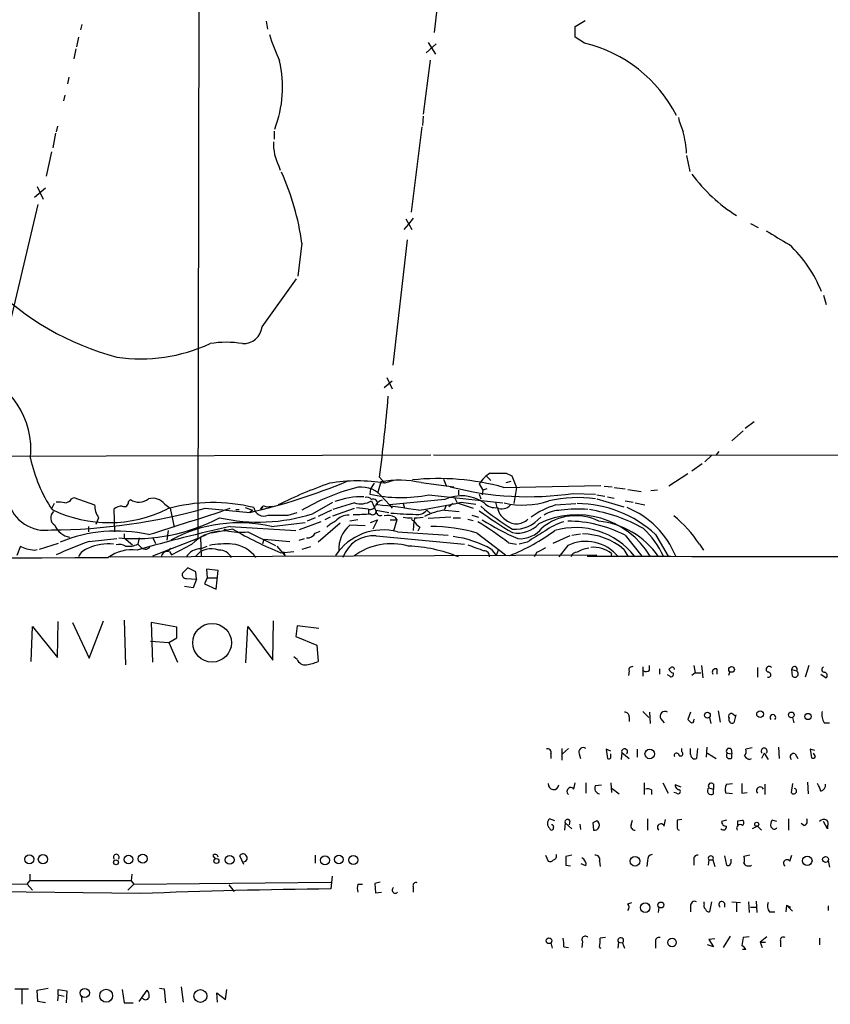
# Model space of a CAD drawing. Extents: x 2 to 971, y 6912 to 7795.
# Drawn here: x 528 to 629, y 6934 to 7058 of the extents above; entities that cross this region are included whole.
import ezdxf

# ---------------------------------------------------------------- set-up
doc = ezdxf.new("R2010")
doc.units = 0
doc.header["$MEASUREMENT"] = 0
doc.layers.add('MAIN', color=5, linetype='CONTINUOUS')

msp = doc.modelspace()

# ---------------------------------------------------------------- linework, layer by layer
at = {"layer": 'MAIN'}
for p, q in [((550.2487, 7122.6781), (549.9947, 6992.4607)), ((580.5593, 7064.2581), (579.628, 7055.9607)), ((558.546, 7057.4001), (558.7153, 7056.3841)), ((597.3233, 7056.7227), (598.5933, 7057.4847)), ((535.432, 7056.9767), (535.2627, 7056.2994)), ((597.3233, 7055.3681), (597.3233, 7056.7227)), ((535.0087, 7055.3681), (534.7547, 7054.1827)), ((598.5087, 7054.6061), (597.3233, 7055.3681)), ((534.67, 7053.9287), (534.416, 7052.6587)), ((578.612, 7053.4207), (579.882, 7054.5214)), ((578.866, 7054.6907), (579.7973, 7053.2514)), ((579.12, 7052.4894), (578.2733, 7045.7161)), ((533.8233, 7050.3727), (533.654, 7049.5261)), ((533.3153, 7048.0867), (533.146, 7047.4094)), ((578.2733, 7045.4621), (578.1887, 7044.2767)), ((532.384, 7044.1921), (532.2147, 7043.5147)), ((578.104, 7044.1074), (576.7493, 7033.4394)), ((532.13, 7043.3454), (531.7913, 7041.4827)), ((559.562, 7043.5994), (559.562, 7042.5834)), ((531.622, 7040.9747), (530.9447, 7037.9267)), ((611.2933, 7040.5514), (611.7167, 7038.5194)), ((560.1547, 7039.1967), (560.324, 7038.6887)), ((529.5053, 7035.3021), (530.86, 7036.4874)), ((529.844, 7036.6567), (530.606, 7035.0481)), ((529.9287, 7034.3707), (526.2033, 7018.6227)), ((576.072, 7032.5927), (576.834, 7031.2381)), ((577.0033, 7032.6774), (576.4107, 7031.9154)), ((576.4107, 7031.9154), (575.818, 7031.2381)), ((619.3367, 7032.0001), (620.268, 7031.4921)), ((563.0333, 7029.5447), (562.5253, 7025.3961)), ((576.2413, 7029.9681), (574.4633, 7014.2201)), ((558.038, 7019.0461), (562.356, 7025.0574)), ((628.4807, 7023.0254), (628.8193, 7021.8401)), ((573.3627, 7011.4261), (574.3787, 7012.2727)), ((573.7013, 7012.6961), (574.3787, 7011.2567)), ((619.76, 7007.1081), (618.6593, 7006.2614)), ((618.4053, 7006.0074), (616.966, 7004.7374)), ((524.5947, 7002.7901), (579.2047, 7002.9594)), ((579.5433, 7002.9594), (686.4773, 7002.8747)), ((614.426, 7002.8747), (613.5793, 7002.1127)), ((615.3573, 7003.3827), (615.0187, 7002.9594)), ((613.2407, 7001.8587), (611.9707, 7000.9274)), ((588.6873, 7000.6734), (589.3647, 7000.3347)), ((611.4627, 7000.5887), (609.092, 6999.0647)), ((572.0927, 6999.4034), (571.6693, 6998.7261)), ((572.9393, 6999.5727), (572.516, 6998.1334)), ((572.77, 7000.1654), (573.4473, 6999.4034)), ((574.548, 6999.7421), (573.4473, 6999.4034)), ((578.0193, 6999.4881), (582.0833, 6998.9801)), ((580.8133, 6999.9114), (581.152, 6999.1494)), ((585.3007, 6999.3187), (585.724, 6998.5567)), ((586.232, 7000.2501), (586.74, 6999.7421)), ((588.3487, 6998.8954), (600.5407, 6999.1494)), ((588.6873, 6999.4881), (589.28, 6999.6574)), ((589.3647, 7000.3347), (589.9573, 6998.8954)), ((571.6693, 6998.7261), (571.5847, 6998.0487)), ((578.9507, 6997.9641), (588.264, 6996.9481)), ((582.676, 6998.5567), (582.676, 6997.9641)), ((585.3007, 6998.0487), (585.47, 6997.4561)), ((585.724, 6998.5567), (585.6393, 6997.9641)), ((586.232, 6998.7261), (585.724, 6998.5567)), ((589.9573, 6998.8954), (589.6187, 6996.8634)), ((597.0693, 6998.1334), (599.8633, 6998.0487)), ((600.0327, 6997.9641), (601.0487, 6997.7947)), ((600.964, 6999.0647), (601.98, 6998.9801)), ((602.234, 6998.8954), (603.5887, 6998.7261)), ((603.9273, 6998.6414), (605.6207, 6998.3874)), ((607.6527, 6998.5567), (606.806, 6998.4721)), ((531.9607, 6996.8634), (531.622, 6996.1861)), ((534.162, 6997.4561), (534.416, 6997.6254)), ((534.416, 6997.6254), (537.0407, 6996.6941)), ((541.274, 6997.1174), (541.528, 6997.3714)), ((545.846, 6996.7787), (546.5233, 6996.2707)), ((564.388, 6995.5934), (566.928, 6997.0327)), ((569.6373, 6996.9481), (566.928, 6996.1014)), ((571.754, 6997.2021), (572.3467, 6995.8474)), ((572.9393, 6997.8794), (574.04, 6996.6941)), ((580.9827, 6997.3714), (574.04, 6996.6941)), ((574.04, 6996.6941), (574.3787, 6996.2707)), ((575.7333, 6996.8634), (575.9027, 6996.2707)), ((581.9987, 6996.8634), (581.4907, 6996.4401)), ((582.168, 6997.6254), (582.5067, 6996.9481)), ((582.5067, 6996.9481), (584.5387, 6996.2707)), ((583.0147, 6997.0327), (584.8773, 6996.7787)), ((587.3327, 6997.0327), (587.502, 6996.3554)), ((594.868, 6996.6941), (597.408, 6996.8634)), ((600.0327, 6997.4561), (603.4193, 6996.4401)), ((601.3873, 6997.7101), (602.234, 6997.5407)), ((603.5887, 6997.2021), (604.6047, 6997.0327)), ((604.8587, 6996.9481), (606.044, 6996.6941)), ((539.5807, 6993.3074), (539.496, 6996.1861)), ((546.5233, 6996.2707), (547.0313, 6993.9001)), ((550.926, 6996.2707), (556.514, 6995.7627)), ((554.736, 6996.1014), (555.1593, 6996.1014)), ((555.9213, 6996.3554), (556.8527, 6996.0167)), ((556.8527, 6996.0167), (556.514, 6995.7627)), ((558.1227, 6996.3554), (557.8687, 6996.1014)), ((558.546, 6996.4401), (559.308, 6996.5247)), ((561.34, 6995.4241), (562.4407, 6995.7627)), ((566.7587, 6996.0167), (565.0653, 6995.2547)), ((566.928, 6995.3394), (569.6373, 6996.2707)), ((569.8913, 6996.3554), (571.4153, 6996.1861)), ((571.4153, 6996.1014), (571.4153, 6995.5934)), ((572.3467, 6996.0167), (573.9553, 6995.7627)), ((578.6967, 6996.0167), (579.2047, 6995.5934)), ((581.152, 6996.6094), (580.898, 6996.0167)), ((580.9827, 6996.0167), (582.7607, 6995.8474)), ((537.5487, 6995.0854), (537.21, 6994.2387)), ((559.2233, 6993.9847), (563.4567, 6994.4927)), ((565.404, 6994.5774), (562.6947, 6993.5614)), ((564.7267, 6995.0854), (563.7107, 6994.6621)), ((567.8593, 6994.4081), (565.0653, 6992.0374)), ((566.5893, 6995.1701), (565.912, 6994.8314)), ((570.0607, 6994.8314), (569.0447, 6994.6621)), ((571.6693, 6994.4927), (572.516, 6994.8314)), ((572.516, 6994.8314), (571.9233, 6993.6461)), ((574.1247, 6994.8314), (574.9713, 6994.8314)), ((574.9713, 6994.8314), (574.548, 6993.3921)), ((574.7173, 6995.1701), (574.9713, 6994.8314)), ((577.088, 6994.6621), (577.0033, 6993.4767)), ((577.1727, 6995.0854), (577.5113, 6995.0854)), ((577.5113, 6995.0854), (578.2733, 6995.1701)), ((581.7447, 6995.1701), (578.866, 6995.0007)), ((581.9987, 6995.0854), (582.93, 6995.0854)), ((583.8613, 6994.9161), (584.5387, 6994.7467)), ((584.3693, 6995.4241), (585.216, 6995.1701)), ((536.2787, 6993.9847), (536.2787, 6993.3074)), ((540.766, 6993.0534), (540.766, 6992.5454)), ((546.2693, 6993.4767), (546.1, 6992.2914)), ((554.3973, 6993.6461), (551.688, 6993.1381)), ((554.0587, 6993.9847), (562.2713, 6993.4767)), ((556.26, 6993.3074), (559.7313, 6991.6141)), ((564.7267, 6993.1381), (565.3193, 6993.3921)), ((570.992, 6994.0694), (569.0447, 6994.1541)), ((575.056, 6993.3074), (581.406, 6992.8841)), ((577.85, 6993.9001), (577.596, 6993.3921)), ((585.0467, 6993.1381), (588.6027, 6990.4287)), ((596.9, 6992.8841), (598.0007, 6993.0534)), ((607.3987, 6992.9687), (609.0073, 6990.2594)), ((532.4687, 6991.8681), (530.098, 6991.1061)), ((536.3633, 6992.1221), (539.8347, 6992.4607)), ((540.766, 6992.5454), (541.782, 6991.6987)), ((542.6287, 6992.5454), (542.4593, 6991.7834)), ((542.4593, 6991.7834), (542.8827, 6991.3601)), ((544.322, 6992.6301), (544.6607, 6991.8681)), ((549.9947, 6992.4607), (544.322, 6990.2594)), ((551.0107, 6992.8841), (550.3333, 6992.6301)), ((550.3333, 6992.6301), (550.418, 6990.1747)), ((558.1227, 6991.8681), (558.292, 6992.3761)), ((558.292, 6992.3761), (561.5093, 6992.1221)), ((562.6947, 6992.2914), (563.372, 6992.4607)), ((572.3467, 6992.7994), (583.438, 6991.7834)), ((588.9413, 6991.9527), (589.9573, 6991.7834)), ((591.312, 6992.0374), (590.296, 6991.7834)), ((596.646, 6992.7994), (594.5293, 6991.8681)), ((603.5887, 6992.8841), (605.7053, 6990.2594)), ((612.902, 6991.7834), (613.41, 6991.0214)), ((527.7273, 6991.5294), (527.304, 6990.3441)), ((529.5053, 6991.0214), (529.844, 6991.1061)), ((546.2693, 6990.8521), (546.608, 6991.2754)), ((546.4387, 6990.8521), (546.6927, 6990.4287)), ((550.3333, 6991.1907), (551.18, 6991.5294)), ((559.9007, 6991.5294), (560.9167, 6990.3441)), ((560.4087, 6990.6827), (562.0173, 6990.8521)), ((560.7473, 6990.8521), (560.9167, 6990.3441)), ((564.134, 6991.4447), (563.0333, 6991.1061)), ((567.69, 6990.9367), (567.2667, 6990.3441)), ((586.8247, 6991.1061), (587.4173, 6990.3441)), ((587.6713, 6991.0214), (587.4173, 6990.3441)), ((592.4973, 6990.7674), (592.1587, 6990.1747)), ((596.392, 6991.6141), (595.2913, 6990.1747)), ((601.8953, 6990.5981), (601.8107, 6990.1747)), ((603.4193, 6991.1061), (603.9273, 6990.2594)), ((538.988, 6990.1747), (600.0327, 6990.4287)), ((548.7247, 6988.8201), (548.0473, 6988.1427)), ((549.7407, 6988.3121), (548.7247, 6988.8201)), ((549.8253, 6987.3807), (549.7407, 6988.3121)), ((552.5347, 6988.4814), (551.0953, 6988.6507)), ((551.0953, 6988.6507), (551.18, 6987.5501)), ((552.2807, 6986.1107), (552.5347, 6988.4814)), ((548.5553, 6987.4654), (549.8253, 6987.3807)), ((549.8253, 6987.3807), (549.402, 6986.2801)), ((551.18, 6987.5501), (550.8413, 6986.7881)), ((550.8413, 6986.7881), (552.2807, 6986.1107)), ((551.18, 6987.5501), (552.3653, 6987.5501)), ((549.402, 6986.2801), (548.3013, 6986.4494)), ((532.384, 6977.5594), (532.4687, 6982.0467)), ((534.2467, 6981.9621), (536.3633, 6977.4747)), ((536.3633, 6977.4747), (538.1413, 6982.1314)), ((540.766, 6982.2161), (540.9353, 6976.6281)), ((547.37, 6981.3694), (544.1527, 6981.9621)), ((544.1527, 6981.9621), (544.322, 6976.9667)), ((559.3927, 6977.2207), (559.4773, 6982.1314)), ((529.082, 6977.0514), (529.2513, 6981.4541)), ((529.2513, 6981.4541), (532.384, 6977.5594)), ((547.37, 6980.0147), (547.37, 6981.3694)), ((556.006, 6976.8821), (556.26, 6981.4541)), ((556.26, 6981.4541), (559.3927, 6977.2207)), ((562.4407, 6981.5387), (562.2713, 6980.1841)), ((565.15, 6981.2001), (562.4407, 6981.5387)), ((544.068, 6979.5914), (546.354, 6979.4221)), ((546.354, 6979.4221), (547.37, 6980.0147)), ((546.354, 6979.4221), (547.4547, 6976.9667)), ((562.2713, 6980.1841), (564.896, 6979.0834)), ((564.896, 6979.0834), (565.0653, 6977.0514)), ((562.4407, 6977.3054), (562.0173, 6977.6441)), ((604.0967, 6975.8661), (604.012, 6975.2734)), ((605.79, 6976.3741), (605.79, 6975.1887)), ((606.6367, 6975.9507), (606.6367, 6976.5434)), ((607.9067, 6976.1201), (607.9067, 6975.4427)), ((609.2613, 6976.2047), (609.092, 6976.1201)), ((612.2247, 6976.5434), (612.394, 6975.6121)), ((613.156, 6976.5434), (613.3253, 6975.0194)), ((615.1033, 6976.1201), (615.1033, 6975.4427)), ((616.712, 6975.7814), (616.5427, 6975.2734)), ((620.1833, 6976.2894), (620.1833, 6975.1041)), ((624.5013, 6976.0354), (625.094, 6975.8661)), ((624.586, 6975.1887), (624.5013, 6976.0354)), ((626.618, 6976.5434), (626.1947, 6975.1041)), ((609.1767, 6975.1887), (608.9227, 6975.3581)), ((612.394, 6975.6121), (611.9707, 6975.2734)), ((612.394, 6975.6121), (613.0713, 6975.6121)), ((628.142, 6975.4427), (628.8193, 6975.0194)), ((605.79, 6970.7861), (606.552, 6970.0241)), ((615.2727, 6970.8707), (615.5267, 6969.4314)), ((604.0967, 6970.1087), (604.0967, 6969.5161)), ((606.6367, 6970.7014), (606.7213, 6969.2621)), ((608.076, 6969.8547), (608.4993, 6969.3467)), ((611.8013, 6970.7014), (611.4627, 6969.7701)), ((612.2247, 6969.6854), (612.3093, 6969.8547)), ((614.172, 6970.0241), (614.3413, 6969.2621)), ((617.474, 6970.3627), (617.22, 6969.3467)), ((617.22, 6970.3627), (617.474, 6970.1934)), ((624.586, 6970.0241), (624.7553, 6969.3467)), ((628.5653, 6969.3467), (629.2427, 6969.3467)), ((595.63, 6966.1294), (595.63, 6964.6901)), ((596.4767, 6966.1294), (595.7147, 6965.4521)), ((601.8107, 6965.7907), (601.218, 6966.0447)), ((601.218, 6966.0447), (601.3873, 6964.8594)), ((605.1127, 6966.0447), (605.1127, 6965.0287)), ((610.7007, 6965.7061), (610.7007, 6966.1294)), ((611.8013, 6965.3674), (611.8013, 6966.1294)), ((612.648, 6966.1294), (612.5633, 6964.8594)), ((613.8333, 6966.2987), (613.7487, 6965.0287)), ((616.8813, 6966.0447), (616.966, 6965.4521)), ((619.506, 6966.2141), (618.744, 6966.0447)), ((622.808, 6966.2987), (622.8927, 6964.8594)), ((627.38, 6965.8754), (626.7873, 6966.0447)), ((626.7873, 6966.0447), (626.9567, 6964.9441)), ((594.2753, 6965.4521), (594.2753, 6964.8594)), ((597.8313, 6965.4521), (598.0007, 6964.8594)), ((601.8107, 6964.9441), (601.8107, 6965.4521)), ((603.1653, 6965.6214), (603.0807, 6964.7747)), ((603.1653, 6965.6214), (604.0967, 6964.8594)), ((613.918, 6965.5367), (615.0187, 6964.8594)), ((616.3733, 6965.5367), (616.966, 6965.4521)), ((616.966, 6964.9441), (616.966, 6965.4521)), ((619.1673, 6964.7747), (619.4213, 6964.8594)), ((621.03, 6965.5367), (620.6913, 6964.8594)), ((621.03, 6965.5367), (621.538, 6964.7747)), ((624.9247, 6965.4521), (625.2633, 6964.8594)), ((627.4647, 6965.1134), (627.2107, 6965.5367)), ((597.154, 6961.0494), (597.3233, 6961.8114)), ((598.678, 6961.8114), (598.678, 6960.5414)), ((599.8633, 6961.4727), (600.6253, 6961.5574)), ((601.8107, 6961.8114), (601.8953, 6960.6261)), ((601.98, 6961.1341), (602.8267, 6960.4567)), ((605.9593, 6961.8114), (605.9593, 6960.3721)), ((606.8907, 6960.9647), (606.8907, 6960.3721)), ((608.33, 6961.8114), (609.0073, 6960.5414)), ((610.616, 6961.3034), (609.854, 6961.5574)), ((614.0873, 6961.2187), (614.68, 6961.0494)), ((614.68, 6961.6421), (614.68, 6961.0494)), ((614.68, 6960.4567), (614.68, 6961.0494)), ((616.2887, 6961.6421), (617.0507, 6961.7267)), ((621.1147, 6961.6421), (621.1147, 6960.3721)), ((624.586, 6961.7267), (624.4167, 6960.6261)), ((626.4487, 6961.8961), (626.5333, 6960.4567)), ((610.0233, 6960.5414), (609.6847, 6960.6261)), ((617.0507, 6960.4567), (616.204, 6960.5414)), ((618.236, 6960.5414), (618.9133, 6960.6261)), ((594.7833, 6957.0701), (594.106, 6957.3241)), ((604.3507, 6956.5621), (604.52, 6957.1547)), ((606.3827, 6957.3241), (606.3827, 6955.8847)), ((608.4993, 6956.3927), (608.6687, 6957.2394)), ((610.7007, 6957.2394), (610.108, 6957.1547)), ((616.2887, 6957.1547), (615.696, 6956.9854)), ((617.728, 6957.0701), (618.3207, 6957.1547)), ((622.6387, 6956.9854), (622.046, 6957.1547)), ((624.078, 6957.3241), (624.078, 6955.8847)), ((594.106, 6956.1387), (594.1907, 6955.9694)), ((596.0533, 6956.8161), (595.9687, 6955.8847)), ((596.0533, 6956.8161), (596.9, 6956.0541)), ((596.646, 6957.0701), (596.5613, 6956.5621)), ((597.916, 6956.6467), (598.0007, 6955.9694)), ((600.0327, 6957.0701), (599.5247, 6956.8161)), ((599.5247, 6956.8161), (599.6093, 6955.8847)), ((620.1833, 6956.3927), (619.506, 6956.0541)), ((620.1833, 6956.3927), (620.6913, 6955.8847)), ((626.0253, 6956.4774), (625.6867, 6956.7314)), ((628.9887, 6956.0541), (628.4807, 6956.9854)), ((628.9887, 6956.3927), (628.9887, 6956.0541)), ((551.8573, 6952.6674), (552.196, 6952.2441)), ((555.752, 6951.5667), (555.244, 6952.6674)), ((564.7267, 6952.7521), (564.7267, 6951.7361)), ((593.598, 6952.7521), (593.9367, 6951.9901)), ((596.9, 6952.7521), (596.138, 6952.5827)), ((616.0347, 6952.6674), (616.2887, 6951.4821)), ((616.8813, 6951.9054), (616.8813, 6952.2441)), ((619.252, 6952.7521), (618.49, 6952.5827)), ((624.2473, 6951.9901), (624.5013, 6952.7521)), ((596.138, 6951.4821), (596.7307, 6951.3974)), ((598.678, 6951.3974), (598.0853, 6951.6514)), ((600.3713, 6951.9901), (600.456, 6951.3127)), ((606.3827, 6952.0747), (606.298, 6951.3127)), ((612.2247, 6952.0747), (612.2247, 6951.4821)), ((614.0873, 6952.1594), (614.0027, 6951.4821)), ((614.0873, 6952.1594), (614.5953, 6952.1594)), ((614.5953, 6952.1594), (614.8493, 6951.3127)), ((629.0733, 6952.0747), (629.2427, 6951.2281)), ((528.9127, 6950.3814), (528.9127, 6949.5347)), ((541.6973, 6950.3814), (541.6127, 6949.5347)), ((566.8433, 6950.1274), (566.674, 6948.5187)), ((542.798, 6947.9261), (490.5587, 6948.6034)), ((516.636, 6949.1961), (528.574, 6949.1114)), ((528.574, 6949.1114), (528.9127, 6949.5347)), ((528.574, 6949.1114), (529.2513, 6948.3494)), ((541.6127, 6949.5347), (528.9127, 6949.5347)), ((541.9513, 6949.1114), (541.1893, 6948.3494)), ((541.6127, 6949.5347), (541.9513, 6949.1114)), ((541.9513, 6949.1114), (566.674, 6949.3654)), ((553.8893, 6949.0267), (554.5667, 6948.1801)), ((570.0607, 6949.1114), (570.6533, 6949.1114)), ((572.8547, 6949.3654), (572.1773, 6949.1961)), ((572.1773, 6949.1961), (572.262, 6948.0107)), ((577.0033, 6948.7727), (577.0033, 6948.0954)), ((572.262, 6948.0107), (573.024, 6948.0954)), ((603.9273, 6946.6561), (604.4353, 6946.8254)), ((607.822, 6946.2327), (607.7373, 6945.5554)), ((611.8013, 6946.3174), (611.8013, 6945.6401)), ((613.4947, 6946.6561), (613.4947, 6946.9101)), ((614.426, 6946.9101), (614.172, 6945.6401)), ((616.0347, 6946.7407), (616.0347, 6946.2327)), ((616.966, 6946.9101), (618.0667, 6946.8254)), ((617.5587, 6946.7407), (617.5587, 6945.6401)), ((619.0827, 6946.9101), (619.1673, 6945.5554)), ((619.3367, 6946.2327), (620.014, 6946.2327)), ((620.014, 6946.9947), (620.0987, 6945.5554)), ((623.824, 6946.4867), (623.7393, 6945.6401)), ((623.824, 6946.4867), (624.332, 6946.2327)), ((623.824, 6946.4867), (624.586, 6945.7247)), ((629.0733, 6946.4021), (629.0733, 6945.8094)), ((621.7073, 6945.6401), (622.3847, 6945.6401)), ((601.1333, 6942.4227), (600.456, 6942.3381)), ((615.95, 6941.1527), (616.7967, 6942.5921)), ((619.1673, 6942.5074), (618.4053, 6942.4227)), ((621.3687, 6942.5074), (620.522, 6941.8301)), ((627.9727, 6942.3381), (627.9727, 6941.4914)), ((594.2753, 6941.7454), (594.4447, 6941.0681)), ((595.884, 6941.2374), (596.4767, 6941.1527)), ((598.2547, 6941.9147), (598.17, 6941.1527)), ((602.742, 6941.8301), (602.6573, 6941.0681)), ((602.742, 6941.8301), (603.25, 6941.7454)), ((603.25, 6941.7454), (603.504, 6941.0681)), ((607.3987, 6941.8301), (607.3987, 6941.0681)), ((614.68, 6941.2374), (613.918, 6941.4914)), ((614.8493, 6942.2534), (614.0873, 6942.1687)), ((614.0873, 6942.1687), (614.68, 6941.2374)), ((620.522, 6941.8301), (621.1993, 6941.8301)), ((620.522, 6941.8301), (620.776, 6941.1527)), ((623.062, 6941.9994), (623.062, 6941.2374)), ((618.744, 6940.8987), (618.3207, 6940.8987)), ((547.878, 6936.2421), (548.132, 6934.2947)), ((527.05, 6935.9881), (528.7433, 6935.9881)), ((527.8967, 6935.9034), (527.8967, 6934.0407)), ((529.844, 6935.8187), (531.1987, 6936.0727)), ((529.9287, 6934.3794), (529.844, 6935.8187)), ((532.4687, 6935.2261), (532.384, 6934.4641)), ((532.4687, 6935.2261), (532.4687, 6935.9034)), ((532.4687, 6935.9034), (533.5693, 6935.7341)), ((532.4687, 6935.2261), (533.2307, 6935.0567)), ((533.5693, 6935.7341), (533.4847, 6934.2101)), ((535.3473, 6935.1414), (535.432, 6934.2947)), ((540.512, 6935.9034), (540.766, 6934.2101)), ((542.6287, 6934.3794), (543.6447, 6935.8187)), ((545.1687, 6936.0727), (545.7613, 6935.9881)), ((545.7613, 6935.9881), (545.9307, 6934.2101)), ((552.45, 6934.2947), (552.3653, 6935.4801)), ((552.3653, 6935.4801), (553.466, 6934.6334)), ((553.466, 6934.6334), (553.6353, 6935.9034)), ((530.86, 6934.2101), (529.9287, 6934.3794)), ((540.766, 6934.2101), (541.8667, 6934.2101))]:
    msp.add_line(p, q, dxfattribs=at)
for centre, radius in [((553.4236, 6993.5191), 0.1338), ((551.7825, 6979.3956), 2.4275), ((616.9475, 6976.0502), 0.3573), ((620.5164, 6970.4401), 0.4234), ((613.907, 6970.3115), 0.3688), ((624.435, 6970.3481), 0.3573), ((626.5268, 6970.1479), 0.3921), ((606.6823, 6965.4521), 0.6022), ((620.0986, 6956.6298), 0.2517), ((528.8456, 6952.2338), 0.5699), ((530.5636, 6952.2441), 0.584), ((541.2857, 6952.2044), 0.5499), ((543.0777, 6952.3054), 0.5566), ((552.3178, 6952.0196), 0.3127), ((553.981, 6952.1686), 0.5521), ((565.934, 6952.1055), 0.5716), ((567.6724, 6952.2139), 0.55), ((569.488, 6952.1389), 0.5654), ((604.831, 6951.9828), 0.5973), ((626.44, 6952.043), 0.5925), ((628.7346, 6952.2159), 0.3668), ((539.7182, 6951.8525), 0.3085), ((606.1082, 6946.166), 0.5989), ((608.0739, 6946.5009), 0.3692), ((594.0397, 6942.0142), 0.3573), ((609.473, 6941.7878), 0.5398), ((535.8071, 6935.4651), 0.5758), ((538.4938, 6935.1129), 0.8093), ((550.3126, 6935.0811), 0.8124)]:
    msp.add_circle(centre, radius, dxfattribs=at)
for centre, radius, start, end in [((586.305, 7064.3252), 28.6622, 197.499212, 204.57581), ((594.5371, 7037.7109), 17.3558, 26.838771, 76.771502), ((545.9212, 7049.1008), 14.6943, 339.07763, 12.993565), ((618.3217, 7046.9865), 8.2208, 191.890309, 204.981146), ((598.24, 7040.1537), 13.0696, 2.85818, 14.901766), ((565.5672, 7041.9989), 6.0949, 177.688687, 207.371845), ((531.0507, 7025.2147), 32.2744, 7.710174, 24.180522), ((628.049, 7049.9718), 19.9384, 216.254641, 238.255389), ((1046.0435, 7749.8888), 834.9389, 239.4206451, 239.6498305), ((613.0267, 7017.3826), 16.3657, 21.756227, 47.121536), ((548.7987, 7049.0385), 34.9708, 224.643638, 255.147694), ((555.72, 7019.2525), 2.3272, 266.617636, 354.911673), ((542.8276, 7035.7422), 20.7234, 261.696215, 294.795899), ((553.5507, 7004.8414), 12.2576, 80.457759, 99.542241), ((518.6381, 7003.5948), 10.4132, 354.164688, 72.807829), ((369.6836, 7027.3067), 204.892, 352.387863, 355.245915), ((547.5424, 7006.557), 18.976, 192.233371, 213.434987), ((588.6448, 6997.3295), 3.891, 120.751121, 149.254182), ((587.6713, 7508.673), 508.0006, 269.885409, 270.114592), ((540.1644, 7067.9739), 74.039, 282.757452, 292.674434), ((584.5961, 6947.4396), 55.023, 109.195762, 116.470843), ((569.976, 6979.4432), 20.2598, 80.134302, 99.865698), ((575.2697, 6986.9423), 12.8436, 77.638224, 100.453916), ((580.1775, 6969.2156), 30.7841, 74.60714, 96.076713), ((576.544, 6973.2841), 26.4445, 105.139943, 120.724349), ((570.5227, 6995.6305), 3.3011, 42.941407, 105.557743), ((575.4622, 7014.9396), 17.3302, 257.071101, 281.612729), ((591.4498, 7036.5045), 38.7804, 255.377945, 278.331815), ((530.8785, 6998.335), 4.8312, 194.597723, 278.85283), ((532.4688, 6993.1374), 3.9036, 77.475809, 93.732257), ((533.2309, 6998.0484), 1.1035, 274.386361, 327.538365), ((539.8738, 6996.7042), 2.8331, 180.204259, 214.846721), ((540.7448, 6997.0116), 0.5397, 244.446281, 11.305768), ((542.6148, 6998.9315), 1.9013, 235.138082, 309.104091), ((544.329, 6995.6144), 1.9124, 37.506298, 105.622743), ((551.9182, 6976.1175), 20.8716, 75.84571, 105.944378), ((570.5737, 6987.7618), 9.9514, 88.56622, 109.927177), ((570.4114, 6999.4437), 2.6129, 252.766846, 300.919381), ((571.2036, 6996.9903), 0.6694, 34.698943, 108.426829), ((571.9837, 6996.8625), 0.5583, 342.444558, 114.292783), ((573.419, 6996.0309), 1.2936, 103.879402, 153.434949), ((565.952, 6926.6211), 70.3798, 80.406973, 84.648506), ((564.5985, 7079.2078), 84.2134, 278.936849, 282.631797), ((583.076, 6992.9599), 4.8829, 54.762276, 115.384798), ((587.3327, 6998.3453), 2.006, 224.147676, 277.274161), ((588.137, 6997.5828), 1.382, 242.645045, 319.978376), ((590.7834, 7006.8415), 10.1687, 256.637493, 288.567336), ((598.1446, 6986.3309), 10.8689, 107.545729, 125.584374), ((597.6402, 6981.2767), 16.3314, 82.176372, 102.802524), ((597.5049, 6982.35), 14.5136, 47.023958, 89.714183), ((532.5832, 6995.063), 1.0561, 132.037214, 239.382347), ((531.2983, 7065.9935), 72.4328, 270.256054, 285.722468), ((538.8588, 7010.9988), 16.5253, 244.354781, 296.315565), ((540.406, 6995.1491), 1.3797, 85.59365, 131.267966), ((386.2508, 7499.3636), 530.3414, 287.283368, 288.44625), ((557.6084, 7016.9043), 22.3633, 257.331746, 287.647339), ((558.2515, 6996.5398), 1.2433, 188.529626, 296.179636), ((558.2921, 6996.1013), 0.4234, 53.151755, 179.986468), ((569.8488, 7014.2586), 18.7538, 268.836515, 275.570692), ((571.5554, 6996.8275), 0.7395, 259.079064, 342.846573), ((571.9657, 6995.8728), 0.4073, 223.308883, 20.691064), ((572.8624, 6995.8782), 0.5166, 183.41791, 298.47503), ((577.7372, 7031.8689), 36.3623, 264.432365, 269.377275), ((577.5487, 6997.0179), 1.5233, 262.201293, 318.90749), ((581.6229, 6989.2685), 6.7785, 95.419416, 117.979708), ((625.4391, 7052.8606), 69.6559, 234.813604, 238.890197), ((607.2937, 7022.5035), 33.9289, 229.967791, 238.268813), ((589.4911, 6996.5667), 1.9161, 186.331276, 239.478814), ((597.5409, 6984.7446), 10.7095, 30.993851, 116.566008), ((595.4992, 6992.1049), 3.912, 89.324809, 121.955704), ((597.5389, 6984.0552), 12.1265, 83.403252, 99.4624), ((595.983, 6976.3304), 20.0154, 60.382692, 81.037091), ((599.6515, 6986.0682), 11.1082, 22.166912, 67.833088), ((542.0815, 7015.246), 22.7879, 264.983081, 297.784479), ((555.1592, 6976.4232), 18.0256, 76.969932, 118.319743), ((560.07, 7630.4236), 635.0008, 269.8854086, 270.1145915), ((568.8648, 6991.1776), 3.8335, 114.637661, 134.749525), ((568.9746, 6993.1293), 2.2949, 90.364523, 138.092772), ((573.7437, 6992.8841), 2.4847, 66.931002, 98.820497), ((576.5378, 6998.43), 3.3577, 256.137165, 275.060949), ((577.0033, 6994.9478), 0.2182, 140.897224, 39.086218), ((579.1617, 6995.9738), 2.4537, 212.315026, 237.684974), ((561.2947, 6955.8987), 45.4337, 52.518616, 58.355634), ((605.2737, 7026.5643), 37.316, 238.253283, 246.05176), ((589.9574, 6996.3554), 2.0355, 224.99801, 315), ((589.7004, 6997.9709), 4.3321, 266.67711, 319.719761), ((590.1291, 6996.6867), 3.5301, 258.89697, 317.972734), ((597.3789, 6988.7939), 6.5491, 63.640747, 129.937413), ((598.1283, 6987.1251), 7.7829, 106.759956, 126.36782), ((596.3168, 6978.9038), 15.7585, 62.518652, 89.726582), ((599.1974, 6984.3131), 10.4062, 34.849348, 83.991369), ((599.9952, 6983.3394), 15.4236, 33.193866, 51.08057), ((534.4385, 6995.1788), 2.6033, 203.179229, 258.242035), ((539.7669, 6974.6558), 18.7548, 77.538094, 112.06112), ((599.6284, 6789.7919), 209.2159, 102.580544, 105.882082), ((553.2085, 6987.7539), 5.6607, 95.113147, 134.615662), ((555.498, 7002.8766), 9.5995, 258.296059, 274.552883), ((579.8716, 7037.743), 50.9262, 239.985441, 247.531302), ((563.6824, 6993.759), 1.2149, 267.33919, 329.265937), ((573.208, 6986.4459), 7.106, 74.926271, 146.730357), ((571.5849, 6991.1907), 3.9031, 130.602887, 183.731174), ((579.4294, 6974.9558), 19.0302, 72.831816, 90.676537), ((579.6698, 7014.1423), 25.6024, 291.638548, 306.179354), ((590.3702, 6996.0191), 3.5667, 266.085374, 321.840698), ((931.0917, 6442.3832), 646.1966, 121.4939302, 121.7231103), ((597.39, 6984.4505), 9.3951, 38.191685, 106.108327), ((598.2046, 6985.0981), 7.9555, 49.043346, 89.639174), ((598.1536, 6985.4161), 11.3467, 25.267588, 47.119616), ((557.0935, 6935.4075), 60.3845, 110.078261, 114.330938), ((538.8743, 6985.1823), 6.6229, 85.349225, 113.073522), ((540.0886, 6989.8357), 1.8935, 63.439008, 100.301057), ((541.3006, 6994.0364), 2.5335, 261.709662, 297.216399), ((209.2725, 7626.1346), 719.7044, 297.9584842, 298.1876567), ((553.5931, 6979.4603), 12.3441, 86.658043, 100.073398), ((553.8681, 6987.5658), 4.241, 36.528091, 83.982367), ((571.9755, 6988.8368), 3.98, 84.648385, 161.645174), ((574.2674, 6983.9515), 7.8752, 74.207208, 126.775461), ((580.6442, 6980.6075), 12.1827, 59.514783, 83.616545), ((598.6429, 6986.8176), 5.2984, 39.31695, 115.139711), ((612.7444, 7203.0185), 227.9692, 248.080499, 248.309672), ((571.3229, 7245.1099), 257.5067, 260.424926, 260.654106), ((536.9095, 6989.2646), 2.1074, 107.416953, 154.414975), ((541.7076, 6986.0476), 5.0184, 82.360918, 126.33762), ((543.3948, 6991.8628), 0.7177, 224.46929, 339.724278), ((546.1565, 6990.1254), 0.7355, 81.176833, 176.156387), ((550.3372, 6989.1202), 2.0705, 90.107922, 149.38363), ((551.6947, 6988.6485), 2.5467, 68.711635, 143.180948), ((552.6869, 6989.2831), 1.7396, 27.63889, 92.227029), ((575.7016, 6973.0844), 18.4586, 67.800064, 87.798404), ((775.3833, 7499.3337), 542.5624, 249.329367, 249.558543), ((585.9002, 6990.2607), 0.676, 352.691007, 90.584803), ((591.4484, 6994.0336), 3.4305, 287.803783, 308.800661), ((597.5421, 6990.0265), 0.7418, 87.279935, 168.474956), ((599.5433, 6987.4901), 3.8218, 97.919991, 120.958871), ((599.638, 6987.7243), 3.6543, 51.851227, 95.768629), ((405.7228, 73495.7017), 66505.7446, 269.885408488, 270.114591519), ((661.4924, 48900.2511), 41910.0385, 269.91435705, 270.14354014), ((548.507, 6987.9583), 0.4953, 158.14274, 275.59663), ((563.472, 6977.7343), 1.1169, 202.581589, 277.925512), ((562.8464, 6981.9376), 5.3664, 278.353117, 294.423543), ((604.4565, 6976.0143), 0.3891, 67.613458, 202.386542), ((606.2013, 6976.3984), 0.6245, 238.468229, 314.202024), ((609.6845, 6976.2046), 0.5985, 188.116564, 261.883436), ((609.5047, 6976.0883), 0.2698, 348.694232, 154.441701), ((614.9689, 6975.6917), 0.449, 72.582029, 213.682989), ((621.6595, 6976.0575), 0.3807, 37.538303, 251.388962), ((621.5698, 6975.3898), 0.3085, 247.81582, 95.915695), ((624.8347, 6976.0804), 0.3364, 320.427772, 187.686929), ((624.8823, 6975.4957), 0.4266, 226.016079, 60.250121), ((628.6137, 6976.0475), 0.3527, 112.157429, 275.907813), ((628.5089, 6975.3016), 0.4195, 317.724474, 70.347095), ((609.346, 6975.4427), 0.3053, 236.315138, 33.700477), ((608.5946, 6970.1828), 0.6137, 57.6799, 212.3201), ((630.1178, 6970.3628), 1.8554, 166.812349, 213.204456), ((603.5181, 6970.1228), 0.5788, 358.604026, 91.395974), ((696.2944, 7054.2382), 119.7133, 224.876948, 225.106165), ((611.9707, 6969.629), 0.2603, 229.39393, 12.519254), ((616.9237, 6970.151), 0.3642, 35.544994, 215.523047), ((617.0253, 6969.7447), 0.4431, 153.932306, 296.067694), ((622.1307, 6970.0232), 0.3586, 315.101688, 224.898312), ((593.8775, 6965.6469), 0.4429, 333.909317, 116.090683), ((598.3421, 6965.6815), 0.5599, 53.132149, 204.184822), ((603.5171, 6965.7309), 0.3684, 310.828992, 197.289088), ((616.6273, 6965.7907), 0.3592, 45, 225), ((617.813, 6965.7907), 0.965, 322.117206, 15.260326), ((621.03, 6965.8076), 0.3714, 313.155907, 226.844093), ((601.5143, 6965.3254), 0.483, 254.755286, 307.859376), ((610.0464, 6965.248), 0.3081, 41.474509, 205.907942), ((610.5548, 6965.4694), 0.278, 183.567336, 58.350649), ((612.3517, 6965.3674), 0.5503, 180, 292.613458), ((616.712, 6965.2828), 0.4233, 143.143638, 306.867191), ((619.5063, 6965.8756), 1.1519, 216.026276, 252.884837), ((624.7131, 6965.0816), 0.4267, 60.268444, 225.997091), ((627.1261, 6965.2827), 0.3786, 243.421413, 333.434949), ((594.6172, 6961.6676), 0.6831, 175.036436, 350.715572), ((596.773, 6960.7531), 0.4827, 37.87186, 232.12814), ((600.4561, 6961.1341), 0.6827, 150.265529, 262.864574), ((606.3405, 6959.4845), 1.5792, 69.609571, 97.70781), ((610.4326, 6961.5433), 0.5788, 178.604026, 271.395974), ((610.235, 6960.7531), 0.2993, 225, 44.986464), ((614.3837, 6960.8377), 0.4827, 127.88123, 307.87186), ((614.3837, 6961.4303), 0.3642, 35.557794, 215.523047), ((617.4082, 6961.0023), 1.2894, 150.251812, 200.944034), ((914.5858, 6961.134), 296.3504, 179.885409, 180.114572), ((620.5294, 6960.8477), 0.4622, 25.872103, 221.508968), ((624.7353, 6960.791), 0.3587, 207.36504, 73.029968), ((625.8364, 6960.3093), 2.3563, 11.905565, 36.980293), ((627.9824, 6961.5379), 0.7595, 282.131114, 7.885784), ((594.6705, 6956.7314), 0.8185, 133.604026, 226.395974), ((596.3598, 6956.9193), 0.3234, 27.784937, 198.608623), ((864.1078, 6956.6467), 254.0003, 179.885409, 180.114592), ((618.0666, 6956.8161), 0.4233, 306.878017, 53.113861), ((622.8077, 6956.5621), 0.9651, 142.117206, 195.260326), ((625.8771, 6957.0278), 0.57, 285.069981, 31.322346), ((628.5472, 6956.4713), 0.7709, 62.431145, 138.175749), ((628.4567, 6956.7193), 0.6242, 328.453829, 44.227622), ((594.3601, 6956.1669), 0.2602, 229.379598, 12.545532), ((594.374, 6956.308), 0.2545, 340.582446, 93.153604), ((599.744, 6956.5049), 0.6347, 257.746349, 62.942389), ((604.8104, 6956.3776), 0.4953, 158.132005, 275.59663), ((608.0837, 6956.2413), 0.4423, 20.016307, 233.725967), ((610.4469, 6956.2236), 0.3494, 194.064086, 255.935914), ((615.913, 6956.2975), 0.3876, 218.89526, 14.219102), ((616.2746, 6956.9713), 0.5788, 178.604026, 271.395974), ((618.0302, 6956.1259), 0.456, 50.427697, 211.940111), ((490.728, 6956.8161), 127.0003, 359.885409, 0.114591), ((622.2789, 6956.4563), 0.4286, 200.2275, 327.084854), ((539.75, 6952.4981), 0.3592, 315, 225), ((552.1732, 6952.4915), 0.3616, 1.045948, 150.889987), ((555.6508, 6952.4779), 0.4488, 37.666685, 155.022443), ((555.6975, 6952.3832), 0.4809, 276.507288, 50.095272), ((594.4659, 6952.6568), 0.519, 286.58081, 20.282109), ((871.2878, 6952.0324), 275.1504, 179.885409, 180.114592), ((597.7466, 6951.5667), 0.9467, 349.69786, 63.432242), ((599.8845, 6952.223), 0.5396, 334.432122, 101.30785), ((607.1234, 6952.1101), 0.7415, 101.520561, 182.736234), ((612.6844, 6952.2592), 0.4953, 84.40337, 201.867995), ((614.3413, 6952.3476), 0.3161, 323.463593, 216.536407), ((617.4746, 6952.1594), 1.1001, 337.369719, 22.630281), ((594.1484, 6952.5826), 0.6292, 250.338213, 317.731211), ((616.458, 6951.8716), 0.4247, 246.507351, 4.565314), ((619.0826, 6952.0747), 0.6825, 209.742799, 299.750087), ((623.8875, 6951.7573), 0.4286, 32.903922, 237.103339), ((575.2053, 6123.5106), 825.0522, 90.592467, 92.2511052), ((571.5418, 6948.6034), 1.5658, 161.068631, 198.931369), ((574.7708, 6948.365), 0.3925, 124.588973, 316.610632), ((577.3631, 6948.9209), 0.3891, 67.613458, 202.386542), ((603.483, 6946.2328), 0.6137, 316.379798, 43.613443), ((612.3305, 6946.4232), 0.5397, 64.446281, 191.305768), ((614.0874, 6946.4444), 0.6294, 160.344339, 227.723862), ((615.7066, 6946.5608), 0.3742, 28.736331, 241.26367), ((622.5965, 6946.3719), 1.1516, 156.807943, 219.453935), ((614.1042, 6946.0887), 0.4537, 194.030118, 278.59446), ((591.9925, 6941.4916), 3.8998, 356.262643, 12.536616), ((598.5933, 6942.1688), 0.4233, 36.856362, 216.886139), ((597.1119, 6942.0418), 3.3572, 346.136778, 5.063402), ((603.0383, 6942.0417), 0.3641, 305.544994, 215.53219), ((607.8642, 6941.9572), 0.4825, 74.728219, 195.271781), ((872.3245, 6899.5891), 257.5067, 170.424926, 170.654106), ((623.4503, 6942.0822), 0.3971, 59.023872, 192.037306), ((600.6391, 6941.336), 0.2854, 200.212961, 249.831654), ((617.7702, 6940.4329), 1.0795, 25.563296, 64.436704), ((543.4305, 6935.0792), 0.4687, 216.148696, 357.248689), ((542.3741, 6934.9718), 1.527, 3.187323, 33.684864)]:
    msp.add_arc(centre, radius, start, end, dxfattribs=at)

doc.saveas('drawing.dxf')
